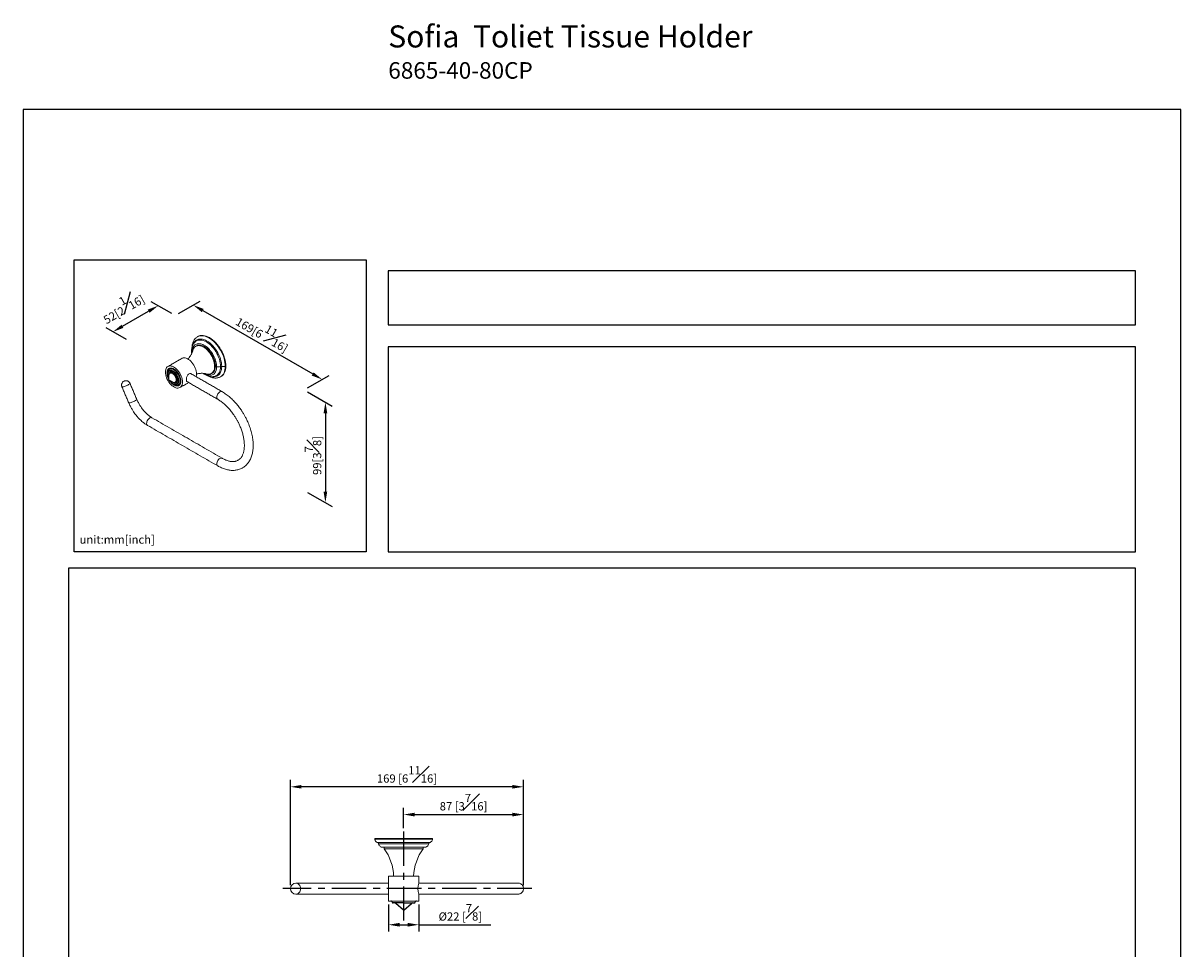
# Model space of a CAD drawing. Units: millimetres. Extents: x -455 to 210, y 0 to 380.
# Drawn here: x 0 to 210, y 145 to 313 of the extents above; entities that cross this region are included whole.
import ezdxf

# ---------------------------------------------------------------- set-up
doc = ezdxf.new("R2010")
doc.units = ezdxf.units.MM
doc.linetypes.add('CENTER', pattern=[2, 1.25, -0.25, 0.25, -0.25])
for name, color, linetype in [('A1', 7, 'Continuous'), ('A2', 1, 'CENTER'), ('DIM', 6, 'Continuous')]:
    doc.layers.add(name, color=color, linetype=linetype)
doc.layers.add('圖紙邊界', color=255, linetype='Continuous', plot=False)
doc.styles.add('勝泰-1.5', font='simplex.shx', dxfattribs={"height": 1.5, "bigfont": 'chineset.shx'})
doc.dimstyles.new('比例1／4', dxfattribs={"dimtxt": 1.5, "dimasz": 2, "dimexe": 1.25, "dimexo": 0.625, "dimgap": 0.5, "dimtad": 1, "dimdec": 0, "dimlfac": 4, "dimdsep": 46, "dimtxsty": '勝泰-1.5', "dimcen": 2.5, "dimadec": 0, "dimazin": 0, "dimtfac": 1, "dimtdec": 0, "dimtmove": 0, "dimatfit": 3, "dimfxl": 0, "dimfrac": 1, "dimarcsym": 0})

# ---------------------------------------------------------------- blocks, each defined once
blk = doc.blocks.new('*D233')
at = {"layer": 'Defpoints', "color": 0}
for p in [(24.49, 261.41), (27.56, 259.64), (19.35, 254.9)]:
    blk.add_point(p, dxfattribs=at)
at = {"layer": 'DIM', "color": 0, "lineweight": -2}
for p, q in [((18.02, 257.67), (22.76, 260.41)), ((26.94, 260), (23.24, 262.13)), ((18.73, 255.26), (15.04, 257.4))]:
    blk.add_line(p, q, dxfattribs=at)
at = {"layer": 'DIM', "color": 0}
for points in [[(22.93, 260.12), (22.59, 260.7), (24.49, 261.41)], [(17.85, 257.96), (18.18, 257.38), (16.29, 256.67)]]:
    blk.add_solid(points, dxfattribs=at)
at = {"layer": 'DIM', "color": 0, "ltscale": 5, "insert": (17.92, 261.37), "char_height": 1.5, "attachment_point": 5, "rotation": 30, "style": '勝泰-1.5'}
blk.add_mtext('52[2{\\H1.000000x;\\S1#16;}]', dxfattribs=at)
blk = doc.blocks.new('*D234')
at = {"layer": 'Defpoints', "color": 0}
for p in [(27.56, 259.64), (54.25, 248.02), (50.97, 246.12)]:
    blk.add_point(p, dxfattribs=at)
at = {"layer": 'DIM', "color": 0, "lineweight": -2}
for p, q in [((28.19, 260), (32.09, 262.26)), ((32.57, 260.53), (52.52, 249.02)), ((51.59, 246.49), (55.5, 248.74))]:
    blk.add_line(p, q, dxfattribs=at)
at = {"layer": 'DIM', "color": 0}
for points in [[(32.74, 260.82), (32.41, 260.24), (30.84, 261.53)], [(52.35, 248.73), (52.68, 249.31), (54.25, 248.02)]]:
    blk.add_solid(points, dxfattribs=at)
at = {"layer": 'DIM', "color": 0, "ltscale": 5, "insert": (43.67, 256.73), "char_height": 1.5, "attachment_point": 5, "rotation": 330, "style": '勝泰-1.5'}
blk.add_mtext('169[6{\\H1.000000x;\\S11#16;}]', dxfattribs=at)
blk = doc.blocks.new('*D235')
at = {"layer": 'Defpoints', "color": 0}
for p in [(50.97, 246.12), (50.97, 227.9), (54.83, 225.67)]:
    blk.add_point(p, dxfattribs=at)
at = {"layer": 'DIM', "color": 0, "lineweight": -2}
for p, q in [((51.59, 245.76), (56.08, 243.17)), ((54.83, 241.9), (54.83, 227.67)), ((51.59, 227.54), (56.08, 224.95))]:
    blk.add_line(p, q, dxfattribs=at)
at = {"layer": 'DIM', "color": 0}
for points in [[(55.16, 241.9), (54.49, 241.9), (54.83, 243.9)], [(54.49, 227.67), (55.16, 227.67), (54.83, 225.67)]]:
    blk.add_solid(points, dxfattribs=at)
at = {"layer": 'DIM', "color": 0, "ltscale": 5, "insert": (52.58, 234.22), "char_height": 1.5, "attachment_point": 5, "rotation": 90, "style": '勝泰-1.5'}
blk.add_mtext('99[3{\\H1.000000x;\\S7#8;}]', dxfattribs=at)
blk = doc.blocks.new('*D445')
at = {"layer": 'Defpoints', "color": 0}
for p in [(48.49, 174.1), (48.49, 155.62), (90.76, 155.62)]:
    blk.add_point(p, dxfattribs=at)
at = {"layer": 'DIM', "color": 0, "lineweight": -2, "ltscale": 5}
for p, q in [((48.49, 156.24), (48.49, 175.35)), ((90.76, 156.24), (90.76, 175.35)), ((88.76, 174.1), (50.49, 174.1))]:
    blk.add_line(p, q, dxfattribs=at)
at = {"layer": 'DIM', "color": 0}
for points in [[(50.49, 174.43), (50.49, 173.77), (48.49, 174.1)], [(88.76, 173.77), (88.76, 174.43), (90.76, 174.1)]]:
    blk.add_solid(points, dxfattribs=at)
at = {"layer": 'DIM', "color": 0, "ltscale": 5, "insert": (69.63, 176.35), "char_height": 1.5, "attachment_point": 5, "style": '勝泰-1.5'}
blk.add_mtext('169 [6{\\H1.000000x;\\S11#16;}]', dxfattribs=at)
blk = doc.blocks.new('*D446')
at = {"layer": 'Defpoints', "color": 0}
for p in [(90.76, 169.06), (69.02, 165.98), (90.76, 155.62)]:
    blk.add_point(p, dxfattribs=at)
at = {"layer": 'DIM', "color": 0, "lineweight": -2, "ltscale": 5}
for p, q in [((69.02, 166.61), (69.02, 170.31)), ((90.76, 156.24), (90.76, 170.31)), ((71.02, 169.06), (88.76, 169.06))]:
    blk.add_line(p, q, dxfattribs=at)
at = {"layer": 'DIM', "color": 0}
for points in [[(71.02, 169.39), (71.02, 168.72), (69.02, 169.06)], [(88.76, 168.72), (88.76, 169.39), (90.76, 169.06)]]:
    blk.add_solid(points, dxfattribs=at)
at = {"layer": 'DIM', "color": 0, "ltscale": 5, "insert": (79.89, 171.31), "char_height": 1.5, "attachment_point": 5, "style": '勝泰-1.5'}
blk.add_mtext('87 [3{\\H1.000000x;\\S7#16;}]', dxfattribs=at)
blk = doc.blocks.new('*D447')
at = {"layer": 'Defpoints', "color": 0}
for p in [(66.27, 153.37), (71.77, 153.37), (71.77, 149.06)]:
    blk.add_point(p, dxfattribs=at)
at = {"layer": 'DIM', "color": 0, "lineweight": -2, "ltscale": 5}
for p, q in [((66.27, 152.74), (66.27, 147.81)), ((71.77, 152.74), (71.77, 147.81)), ((68.27, 149.06), (69.77, 149.06)), ((71.77, 149.06), (84.84, 149.06))]:
    blk.add_line(p, q, dxfattribs=at)
at = {"layer": 'DIM', "color": 0}
for points in [[(68.27, 149.4), (68.27, 148.73), (66.27, 149.06)], [(69.77, 148.73), (69.77, 149.4), (71.77, 149.06)]]:
    blk.add_solid(points, dxfattribs=at)
at = {"layer": 'DIM', "color": 0, "ltscale": 5, "insert": (79.31, 151.31), "char_height": 1.5, "attachment_point": 5, "style": '勝泰-1.5'}
blk.add_mtext('{Ø22 [{\\H1.000000x;\\S7#8;}]}', dxfattribs=at)

msp = doc.modelspace()

# ---------------------------------------------------------------- linework, layer by layer
at = {"color": 7, "linetype": 'Continuous', "lineweight": 15}
for p, q in [((26.15, 249.115), (26.151, 249.059)), ((26.155, 248.975), (26.167, 248.787)), ((63.772, 164.741), (74.272, 164.741)), ((74.272, 164.591), (63.772, 164.591)), ((64.31, 163.962), (73.733, 163.962)), ((73.57, 163.771), (64.474, 163.771)), ((65.459, 162.866), (69.022, 162.866)), ((69.022, 162.866), (72.584, 162.866)), ((66.272, 157.866), (71.772, 157.866)), ((89.772, 156.616), (80.522, 156.616)), ((71.772, 153.366), (66.272, 153.366)), ((80.522, 154.616), (89.772, 154.616))]:
    msp.add_line(p, q, dxfattribs=at)
at = {"color": 7, "linetype": 'Continuous', "lineweight": 15, "flags": 128}
for points in [[(30.76, 253.223), (30.781, 253.305), (30.857, 253.522), (30.96, 253.712), (31.087, 253.872), (31.238, 253.999), (31.409, 254.092), (31.599, 254.15), (31.805, 254.171), (32.023, 254.156), (32.251, 254.105), (32.486, 254.018), (32.725, 253.897)], [(30.815, 254.356), (30.91, 254.585), (31.037, 254.799), (31.189, 254.982), (31.364, 255.131), (31.562, 255.244), (31.778, 255.322), (32.012, 255.362), (32.261, 255.365), (32.521, 255.33), (32.791, 255.258), (33.066, 255.149), (33.345, 255.005), (33.624, 254.828), (33.899, 254.618), (34.169, 254.379), (34.429, 254.114), (34.678, 253.824), (34.912, 253.513), (35.128, 253.185), (35.326, 252.844), (35.501, 252.492), (35.653, 252.134), (35.78, 251.774), (35.88, 251.416), (35.952, 251.063), (35.996, 250.719), (36.01, 250.389)], [(35.809, 250.38), (35.795, 250.699), (35.753, 251.03), (35.683, 251.371), (35.587, 251.717), (35.465, 252.064), (35.318, 252.41), (35.148, 252.749), (34.958, 253.079), (34.749, 253.396), (34.523, 253.695), (34.283, 253.975), (34.031, 254.232), (33.771, 254.462), (33.505, 254.665), (33.236, 254.836), (32.968, 254.975), (32.702, 255.08), (32.441, 255.15), (32.19, 255.183), (31.95, 255.181), (31.724, 255.142), (31.515, 255.067), (31.325, 254.957), (31.155, 254.813), (31.077, 254.726)], [(36.67, 250.419), (36.656, 250.763), (36.613, 251.121), (36.543, 251.488), (36.444, 251.862), (36.32, 252.238), (36.17, 252.613), (35.996, 252.983), (35.801, 253.346), (35.585, 253.696), (35.351, 254.032), (35.101, 254.349), (34.837, 254.645), (34.563, 254.917), (34.28, 255.162), (33.992, 255.378), (33.701, 255.563), (33.409, 255.714), (33.121, 255.831), (32.838, 255.913), (32.564, 255.958), (32.301, 255.966), (32.051, 255.937), (31.817, 255.872), (31.601, 255.77), (31.405, 255.634), (31.301, 255.539)], [(31.441, 254.12), (31.506, 254.154), (31.691, 254.22), (31.893, 254.251), (32.109, 254.245), (32.335, 254.203), (32.569, 254.125), (32.806, 254.012), (33.045, 253.866), (33.281, 253.689), (33.512, 253.483), (33.733, 253.252), (33.942, 252.998), (34.136, 252.725), (34.312, 252.438), (34.468, 252.139), (34.601, 251.833), (34.71, 251.525), (34.794, 251.218), (34.85, 250.918), (34.878, 250.628), (34.878, 250.352), (34.85, 250.095), (34.794, 249.859), (34.71, 249.649), (34.601, 249.466), (34.468, 249.315), (34.312, 249.196), (34.291, 249.183)], [(31.686, 255.819), (31.901, 255.921), (32.135, 255.986), (32.385, 256.015), (32.649, 256.007), (32.923, 255.962), (33.206, 255.88), (33.494, 255.763), (33.785, 255.612), (34.077, 255.427), (34.365, 255.211), (34.648, 254.966), (34.922, 254.694), (35.185, 254.398), (35.435, 254.081), (35.669, 253.745), (35.885, 253.395), (36.081, 253.032), (36.255, 252.662), (36.405, 252.287), (36.529, 251.911), (36.627, 251.537), (36.698, 251.17), (36.741, 250.812), (36.755, 250.468)], [(32.725, 253.897), (32.963, 253.743), (33.198, 253.559), (33.426, 253.346), (33.645, 253.109), (33.851, 252.85), (34.04, 252.573), (34.212, 252.282), (34.362, 251.981), (34.49, 251.674), (34.592, 251.366), (34.669, 251.061), (34.718, 250.763), (34.739, 250.476), (34.732, 250.204), (34.697, 249.952), (34.634, 249.722), (34.544, 249.519), (34.429, 249.344), (34.29, 249.2), (34.128, 249.09), (33.948, 249.014), (33.75, 248.974), (33.537, 248.971), (33.313, 249.004), (33.176, 249.041)], [(25.795, 249.365), (25.81, 249.113), (25.853, 248.848), (25.924, 248.575), (26.022, 248.301), (26.144, 248.03), (26.289, 247.768), (26.454, 247.518), (26.635, 247.286), (26.83, 247.076), (27.034, 246.891), (27.245, 246.737), (27.457, 246.614), (27.667, 246.526), (27.872, 246.474), (28.066, 246.459), (28.248, 246.482), (28.413, 246.542), (28.557, 246.637), (28.68, 246.767), (28.778, 246.928), (28.849, 247.118), (28.892, 247.333), (28.906, 247.569), (28.892, 247.822), (28.849, 248.087), (28.778, 248.359), (28.68, 248.633), (28.557, 248.904), (28.413, 249.167), (28.248, 249.417), (28.066, 249.649), (27.872, 249.859), (27.667, 250.044), (27.457, 250.198), (27.245, 250.321), (27.034, 250.409), (26.83, 250.461), (26.635, 250.476), (26.454, 250.453), (26.289, 250.393), (26.144, 250.298), (26.022, 250.168), (25.924, 250.007), (25.853, 249.817), (25.81, 249.602), (25.795, 249.365)], [(28.472, 247.774), (28.458, 247.992), (28.415, 248.222), (28.346, 248.456), (28.251, 248.69), (28.132, 248.919), (27.994, 249.135), (27.838, 249.335), (27.67, 249.513), (27.493, 249.664), (27.311, 249.785), (27.13, 249.874), (26.953, 249.927), (26.784, 249.944), (26.629, 249.923), (26.49, 249.867), (26.372, 249.775), (26.277, 249.651), (26.207, 249.496), (26.165, 249.316), (26.15, 249.115)], [(28.796, 251.842), (28.835, 251.863), (28.999, 251.922), (29.181, 251.945), (29.375, 251.93), (29.58, 251.878), (29.79, 251.79), (30.002, 251.668), (30.213, 251.513), (30.417, 251.329), (30.612, 251.119), (30.793, 250.887), (30.958, 250.637), (31.103, 250.374), (31.226, 250.103), (31.323, 249.829), (31.394, 249.557), (31.437, 249.292), (31.452, 249.039), (31.437, 248.803), (31.394, 248.588), (31.378, 248.536)], [(36.01, 250.389), (35.996, 250.076), (35.952, 249.783), (35.88, 249.513), (35.78, 249.27), (35.653, 249.057), (35.501, 248.874), (35.326, 248.725), (35.128, 248.611), (34.912, 248.534), (34.678, 248.493), (34.429, 248.49), (34.186, 248.522)], [(34.59, 248.557), (34.749, 248.589), (34.958, 248.664), (35.148, 248.774), (35.318, 248.917), (35.465, 249.093), (35.587, 249.3), (35.683, 249.535), (35.753, 249.795), (35.795, 250.078), (35.809, 250.38)], [(35.481, 248.36), (35.585, 248.394), (35.801, 248.496), (35.996, 248.632), (36.17, 248.802), (36.32, 249.004), (36.444, 249.237), (36.543, 249.497), (36.613, 249.783), (36.656, 250.091), (36.67, 250.419)], [(36.755, 250.468), (36.741, 250.14), (36.698, 249.832), (36.627, 249.546), (36.529, 249.286), (36.405, 249.053), (36.255, 248.851), (36.081, 248.681), (35.885, 248.545), (35.885, 248.545)], [(28.229, 247.777), (28.215, 247.982), (28.173, 248.199), (28.104, 248.419), (28.011, 248.639), (27.895, 248.852), (27.759, 249.051), (27.609, 249.232), (27.447, 249.39), (27.278, 249.52), (27.107, 249.619), (26.938, 249.684), (26.776, 249.713), (26.625, 249.706), (26.49, 249.663), (26.374, 249.584), (26.28, 249.473), (26.211, 249.331), (26.169, 249.164), (26.155, 248.975)], [(27.775, 247.944), (27.76, 248.112), (27.717, 248.29), (27.648, 248.469), (27.555, 248.642), (27.442, 248.801), (27.315, 248.94), (27.179, 249.052), (27.04, 249.132), (26.904, 249.178), (26.777, 249.186), (26.664, 249.156), (26.571, 249.09), (26.502, 248.992), (26.459, 248.864), (26.444, 248.741)], [(18.085, 246.673), (18.205, 246.699), (18.347, 246.741), (18.504, 246.795), (18.669, 246.86), (18.833, 246.932), (18.987, 247.007), (19.125, 247.081), (19.239, 247.152), (19.323, 247.215), (19.374, 247.267), (19.389, 247.306), (19.387, 247.312)], [(27.149, 247.204), (27.278, 247.133), (27.447, 247.068), (27.609, 247.039), (27.759, 247.046), (27.895, 247.089), (28.011, 247.168), (28.104, 247.279), (28.173, 247.421), (28.215, 247.588), (28.229, 247.777)], [(27.263, 247.133), (27.311, 247.104), (27.493, 247.016), (27.67, 246.962), (27.838, 246.946), (27.994, 246.966), (28.132, 247.023), (28.251, 247.114), (28.346, 247.239), (28.415, 247.393), (28.458, 247.573), (28.472, 247.774)], [(35.695, 245.773), (35.569, 245.684), (35.449, 245.567), (35.342, 245.427), (35.252, 245.272), (35.185, 245.109), (35.143, 244.947), (35.129, 244.794), (35.143, 244.656), (35.185, 244.543), (35.252, 244.458), (35.296, 244.427)], [(20.357, 244.179), (20.22, 244.104), (20.065, 244.029), (19.901, 243.957), (19.736, 243.892), (19.579, 243.838), (19.437, 243.797), (19.317, 243.77), (19.226, 243.76), (19.167, 243.767), (19.147, 243.784)], [(20.619, 244.41), (20.621, 244.403), (20.607, 244.364), (20.556, 244.312), (20.471, 244.249), (20.357, 244.179)], [(22.567, 239.69), (22.524, 239.72), (22.457, 239.805), (22.415, 239.919), (22.401, 240.056), (22.415, 240.21), (22.457, 240.372), (22.524, 240.535), (22.614, 240.69), (22.721, 240.83), (22.841, 240.947), (22.967, 241.036)], [(35.695, 233.689), (35.569, 233.6), (35.449, 233.482), (35.342, 233.342), (35.252, 233.187), (35.185, 233.025), (35.143, 232.862), (35.129, 232.709), (35.143, 232.572), (35.185, 232.458), (35.252, 232.373), (35.294, 232.343)], [(49.49, 154.616), (49.654, 154.635), (49.811, 154.692), (49.956, 154.785), (50.083, 154.909), (50.187, 155.061), (50.265, 155.233), (50.313, 155.421), (50.329, 155.616), (50.313, 155.811), (50.265, 155.999), (50.187, 156.172), (50.083, 156.323), (49.956, 156.448), (49.811, 156.54), (49.654, 156.597), (49.49, 156.616)]]:
    msp.add_lwpolyline(points, dxfattribs=at)
at = {"color": 7, "linetype": 'Continuous', "lineweight": 15}
for centre, radius, start, end in [((28.36, 249.088), 2.213, 187.82975, 208.8181), ((28.279, 248.933), 2.066, 210.50396, 236.8448), ((27.372, 247.878), 0.408, 234.41517, 9.326), ((18.012, 246.83), 0.173, 235.68256, 294.98352), ((35.928, 245.457), 0.393, 64.81056, 126.4028), ((23.2, 240.72), 0.393, 64.91783, 126.39263), ((35.928, 233.372), 0.394, 65.16243, 126.36938), ((58.463, 157.611), 8.75, 1.66967, 36.91042), ((79.58, 157.611), 8.75, 143.08958, 178.33033), ((49.49, 155.616), 1, 90, 270), ((74.422, 155.616), 2.837, 159.09078, 200.90922)]:
    msp.add_arc(centre, radius, start, end, dxfattribs=at)
for points, knots in [([(31.201, 254.858), (31.102, 254.752), (30.9, 254.538), (30.697, 254.117), (30.568, 253.647), (30.553, 253.301), (30.545, 253.133)], [0, 0, 0, 0, 0.25221161, 0.50922739, 0.76117188, 1, 1, 1, 1]), ([(31.305, 255.534), (31.209, 255.43), (31, 255.205), (30.786, 254.748), (30.65, 254.268), (30.634, 253.93), (30.627, 253.793)], [0, 0, 0, 0, 0.2428799, 0.5277864, 0.8086156, 1, 1, 1, 1]), ([(35.094, 250.366), (35.088, 250.512), (35.076, 250.808), (34.978, 251.284), (34.825, 251.772), (34.616, 252.253), (34.356, 252.72), (34.056, 253.154), (33.719, 253.549), (33.361, 253.886), (32.986, 254.163), (32.611, 254.366), (32.239, 254.494), (31.889, 254.541), (31.564, 254.505), (31.278, 254.389), (31.035, 254.194), (30.845, 253.929), (30.713, 253.596), (30.648, 253.259), (30.641, 253.026), (30.639, 252.937)], [0, 0, 0, 0, 0.0529252, 0.1073853, 0.1603105, 0.2147706, 0.2676958, 0.3221559, 0.3750811, 0.4295412, 0.4824664, 0.5369265, 0.5898517, 0.6443117, 0.697237, 0.751697, 0.8046223, 0.8590823, 0.9120076, 0.9664676, 1, 1, 1, 1]), ([(30.759, 253.22), (30.754, 253.198), (30.742, 253.144), (30.703, 253.017), (30.638, 252.846), (30.542, 252.643), (30.411, 252.413), (30.239, 252.165), (30.055, 251.936), (29.916, 251.798), (29.859, 251.742)], [0, 0, 0, 0, 0.0754201, 0.1910148, 0.3143687, 0.4462525, 0.586988, 0.7362489, 0.8929499, 1, 1, 1, 1]), ([(30.639, 252.937), (30.607, 252.973), (30.552, 253.035), (30.553, 253.104), (30.553, 253.133)], [0, 0, 0, 0, 0.5856848, 1, 1, 1, 1]), ([(26.092, 249.194), (26.093, 249.237), (26.095, 249.324), (26.111, 249.451), (26.141, 249.579), (26.188, 249.705), (26.255, 249.823), (26.336, 249.919), (26.426, 249.992), (26.524, 250.045), (26.634, 250.08), (26.803, 250.102), (27.041, 250.071), (27.351, 249.936), (27.611, 249.749), (27.807, 249.563), (27.943, 249.413), (28.067, 249.253), (28.177, 249.091), (28.275, 248.925), (28.366, 248.747), (28.447, 248.558), (28.513, 248.363), (28.567, 248.156), (28.603, 247.947), (28.608, 247.806), (28.61, 247.741)], [0, 0, 0, 0, 0.0282714, 0.0584019, 0.0903933, 0.1264267, 0.1646325, 0.2049404, 0.2383336, 0.2717455, 0.3079753, 0.3442237, 0.4209076, 0.4999516, 0.5789956, 0.6178406, 0.6558191, 0.6920488, 0.7282973, 0.7616905, 0.7951024, 0.835394, 0.8735999, 0.9096496, 0.9576092, 1, 1, 1, 1]), ([(32.811, 249.117), (32.916, 249.057), (33.144, 248.924), (33.493, 248.81), (33.843, 248.762), (34.169, 248.798), (34.455, 248.914), (34.698, 249.109), (34.887, 249.374), (35.02, 249.707), (35.085, 250.044), (35.091, 250.277), (35.094, 250.366)], [0, 0, 0, 0, 0.0881215, 0.1923412, 0.2995832, 0.4038029, 0.511045, 0.6152647, 0.7225067, 0.8267264, 0.9339685, 1, 1, 1, 1]), ([(35.809, 250.38), (35.749, 250.36), (35.625, 250.319), (35.424, 250.307), (35.241, 250.323), (35.142, 250.351), (35.094, 250.366)], [0, 0, 0, 0, 0.2748703, 0.5612567, 0.7851295, 1, 1, 1, 1]), ([(35.809, 250.38), (35.826, 250.386), (35.86, 250.397), (35.932, 250.404), (35.981, 250.395), (36.01, 250.389)], [0, 0, 0, 0, 0.2764666, 0.5627169, 1, 1, 1, 1]), ([(36.67, 250.419), (36.615, 250.4), (36.502, 250.364), (36.268, 250.341), (36.107, 250.371), (36.01, 250.389)], [0, 0, 0, 0, 0.2765044, 0.5626882, 1, 1, 1, 1]), ([(19.343, 247.4), (19.342, 247.402), (19.336, 247.413), (19.319, 247.44), (19.286, 247.487), (19.233, 247.551), (19.156, 247.623), (19.055, 247.694), (18.93, 247.754), (18.786, 247.793), (18.629, 247.805), (18.467, 247.784), (18.31, 247.73), (18.164, 247.643), (18.039, 247.525), (17.943, 247.385), (17.88, 247.232), (17.849, 247.077), (17.849, 246.937), (17.867, 246.829), (17.888, 246.756), (17.903, 246.713), (17.912, 246.693), (17.914, 246.687)], [0, 0, 0, 0, 0.0033449, 0.0156937, 0.03992, 0.0748539, 0.1189034, 0.1704926, 0.2281002, 0.2901651, 0.3553082, 0.4225157, 0.4911568, 0.5609181, 0.6317567, 0.7039454, 0.7701667, 0.8358524, 0.8992628, 0.9428702, 0.9722836, 0.9925691, 1, 1, 1, 1]), ([(26.092, 249.194), (26.11, 249.181), (26.142, 249.158), (26.148, 249.128), (26.15, 249.115)], [0, 0, 0, 0, 0.56, 1, 1, 1, 1]), ([(26.366, 248.132), (26.359, 248.147), (26.317, 248.228), (26.255, 248.377), (26.188, 248.572), (26.135, 248.779), (26.098, 248.988), (26.094, 249.128), (26.092, 249.194)], [0, 0, 0, 0, 0.0423707, 0.2306815, 0.4092442, 0.5777295, 0.8018784, 1, 1, 1, 1]), ([(26.214, 248.895), (26.195, 248.908), (26.163, 248.932), (26.158, 248.962), (26.155, 248.975)], [0, 0, 0, 0, 0.56, 1, 1, 1, 1]), ([(26.214, 248.895), (26.215, 248.942), (26.219, 249.043), (26.249, 249.186), (26.307, 249.326), (26.383, 249.426), (26.463, 249.49), (26.536, 249.53), (26.618, 249.556), (26.744, 249.572), (26.922, 249.549), (27.153, 249.449), (27.384, 249.282), (27.595, 249.066), (27.744, 248.861), (27.842, 248.694), (27.922, 248.537), (27.999, 248.349), (28.056, 248.143), (28.087, 247.965), (28.09, 247.86), (28.092, 247.811)], [0, 0, 0, 0, 0.0424109, 0.0903934, 0.1444597, 0.2049077, 0.2383387, 0.2717445, 0.3080134, 0.3442572, 0.4209775, 0.500059, 0.5791406, 0.6558609, 0.7282555, 0.7616865, 0.7950923, 0.8555403, 0.9096066, 0.9575891, 1, 1, 1, 1]), ([(26.423, 248.094), (26.416, 248.108), (26.37, 248.197), (26.307, 248.358), (26.249, 248.563), (26.219, 248.742), (26.215, 248.846), (26.214, 248.895)], [0, 0, 0, 0, 0.0525104, 0.3320209, 0.5820226, 0.8038927, 1, 1, 1, 1]), ([(26.385, 248.796), (26.391, 248.876), (26.405, 249.058), (26.509, 249.228), (26.647, 249.321), (26.791, 249.353), (26.964, 249.33), (27.153, 249.248), (27.342, 249.112), (27.514, 248.935), (27.658, 248.738), (27.797, 248.485), (27.9, 248.195), (27.914, 247.997), (27.92, 247.91)], [0, 0, 0, 0, 0.0903184, 0.2045632, 0.2714199, 0.3439362, 0.4207855, 0.5, 0.5792145, 0.6560638, 0.7285801, 0.7954368, 0.9096816, 1, 1, 1, 1]), ([(26.385, 248.796), (26.404, 248.782), (26.438, 248.757), (26.442, 248.726), (26.444, 248.712)], [0, 0, 0, 0, 0.56, 1, 1, 1, 1]), ([(26.436, 248.474), (26.429, 248.493), (26.388, 248.606), (26.386, 248.709), (26.385, 248.796)], [0, 0, 0, 0, 0.166776, 1, 1, 1, 1]), ([(28.61, 247.741), (28.609, 247.698), (28.607, 247.61), (28.59, 247.484), (28.56, 247.355), (28.513, 247.23), (28.447, 247.112), (28.366, 247.016), (28.275, 246.943), (28.177, 246.89), (28.067, 246.854), (27.899, 246.833), (27.661, 246.864), (27.351, 246.998), (27.091, 247.186), (26.895, 247.372), (26.759, 247.522), (26.635, 247.682), (26.55, 247.802), (26.51, 247.872), (26.504, 247.883)], [0, 0, 0, 0, 0.0384613, 0.0794518, 0.1229739, 0.171995, 0.2239713, 0.2788076, 0.3242367, 0.3696914, 0.4189794, 0.468293, 0.5726163, 0.6801502, 0.7876842, 0.8405302, 0.8921974, 0.9414855, 0.9907991, 1, 1, 1, 1]), ([(28.092, 247.811), (28.09, 247.764), (28.087, 247.663), (28.056, 247.52), (27.999, 247.38), (27.922, 247.28), (27.842, 247.216), (27.769, 247.176), (27.687, 247.15), (27.562, 247.134), (27.384, 247.157), (27.153, 247.257), (26.922, 247.425), (26.721, 247.626), (26.614, 247.781), (26.567, 247.849)], [0, 0, 0, 0, 0.05931049, 0.12641265, 0.20202291, 0.28655775, 0.33331013, 0.38002726, 0.43074834, 0.48143421, 0.58872553, 0.69931889, 0.80991225, 0.91720357, 1, 1, 1, 1]), ([(27.92, 247.91), (27.914, 247.83), (27.9, 247.648), (27.797, 247.478), (27.658, 247.385), (27.514, 247.354), (27.342, 247.376), (27.153, 247.459), (26.999, 247.563), (26.918, 247.649), (26.896, 247.673)], [0, 0, 0, 0, 0.148141, 0.3355262, 0.4451851, 0.5641269, 0.6901759, 0.8201041, 0.9500324, 1, 1, 1, 1]), ([(27.775, 247.944), (27.805, 247.942), (27.86, 247.939), (27.902, 247.919), (27.92, 247.91)], [0, 0, 0, 0, 0.56, 1, 1, 1, 1]), ([(28.229, 247.777), (28.2, 247.779), (28.149, 247.783), (28.109, 247.803), (28.092, 247.811)], [0, 0, 0, 0, 0.56, 1, 1, 1, 1]), ([(30.546, 249.016), (30.507, 249.041), (30.411, 249.102), (30.219, 249.101), (30.02, 249.014), (29.856, 248.845), (29.732, 248.62), (29.648, 248.357), (29.611, 248.131), (29.607, 248.013), (29.606, 247.974)], [0, 0, 0, 0, 0.09688794, 0.24122916, 0.37974886, 0.51038567, 0.64350831, 0.78521677, 0.92887498, 1, 1, 1, 1]), ([(29.606, 247.974), (29.611, 247.907), (29.619, 247.775), (29.662, 247.668), (29.711, 247.649), (29.726, 247.643)], [0, 0, 0, 0, 0.4104787, 0.8203751, 1, 1, 1, 1]), ([(31.442, 249.002), (31.517, 249.023), (31.704, 249.074), (31.99, 249.119), (32.288, 249.144), (32.552, 249.143), (32.777, 249.125), (32.958, 249.097), (33.091, 249.067), (33.146, 249.05), (33.169, 249.043)], [0, 0, 0, 0, 0.10603, 0.2604922, 0.4084805, 0.5489058, 0.6810515, 0.8047482, 0.9203836, 1, 1, 1, 1]), ([(32.639, 249.133), (32.66, 249.117), (32.763, 249.036), (32.954, 248.918), (33.207, 248.78), (33.457, 248.674), (33.703, 248.596), (33.937, 248.546), (34.189, 248.521), (34.484, 248.524), (34.694, 248.577), (34.811, 248.607)], [0, 0, 0, 0, 0.0303431, 0.1513389, 0.269146, 0.3837429, 0.4949498, 0.6033908, 0.6989737, 0.8321835, 1, 1, 1, 1]), ([(33.616, 248.628), (33.688, 248.59), (33.844, 248.51), (34.082, 248.421), (34.314, 248.353), (34.504, 248.314), (34.68, 248.29), (34.888, 248.276), (35.153, 248.284), (35.339, 248.33), (35.434, 248.353)], [0, 0, 0, 0, 0.1191567, 0.2567121, 0.389041, 0.4974572, 0.5666863, 0.6743568, 0.8343848, 1, 1, 1, 1]), ([(19.387, 247.312), (19.385, 247.317), (19.38, 247.329), (19.371, 247.346), (19.364, 247.362), (19.358, 247.373), (19.354, 247.381), (19.351, 247.386), (19.347, 247.392), (19.345, 247.397), (19.343, 247.4)], [0, 0, 0, 0, 0.1658729, 0.4110639, 0.5838712, 0.705863, 0.7920529, 0.8529732, 0.8960414, 1, 1, 1, 1]), ([(28.472, 247.774), (28.501, 247.772), (28.553, 247.768), (28.592, 247.749), (28.61, 247.741)], [0, 0, 0, 0, 0.56, 1, 1, 1, 1]), ([(40.088, 241.614), (39.994, 241.773), (39.861, 241.996), (39.654, 242.317), (39.471, 242.588), (39.245, 242.903), (38.999, 243.224), (38.733, 243.55), (38.449, 243.873), (38.152, 244.19), (37.841, 244.496), (37.519, 244.789), (37.187, 245.066), (36.847, 245.326), (36.5, 245.565), (36.249, 245.727), (36.112, 245.802), (36.094, 245.812)], [0, 0, 0, 0, 0.0892462, 0.1254562, 0.1855089, 0.2477795, 0.3144917, 0.3840091, 0.4556769, 0.5289763, 0.6035442, 0.6791161, 0.7554964, 0.8325371, 0.9101228, 0.9881599, 1, 1, 1, 1]), ([(19.147, 243.784), (19.242, 243.572), (19.421, 243.173), (19.725, 242.63), (20.011, 242.179), (20.266, 241.817), (20.495, 241.521), (20.711, 241.261), (20.931, 241.016), (21.16, 240.78), (21.419, 240.533), (21.733, 240.262), (22.122, 239.963), (22.411, 239.786), (22.567, 239.69)], [0, 0, 0, 0, 0.1239986, 0.2340747, 0.3287494, 0.4070957, 0.4701185, 0.5303185, 0.5904697, 0.6504803, 0.7130558, 0.7917164, 0.8877181, 1, 1, 1, 1]), ([(23.367, 241.076), (23.261, 241.141), (23.073, 241.255), (22.825, 241.44), (22.518, 241.693), (22.232, 241.965), (21.936, 242.291), (21.71, 242.561), (21.45, 242.908), (21.167, 243.336), (20.875, 243.843), (20.707, 244.215), (20.619, 244.41)], [0, 0, 0, 0, 0.101444, 0.1800964, 0.2360452, 0.3943745, 0.4551108, 0.5325711, 0.6266909, 0.7368571, 0.8619067, 1, 1, 1, 1]), ([(35.295, 244.426), (35.378, 244.377), (35.562, 244.268), (35.851, 244.071), (36.156, 243.842), (36.46, 243.589), (36.76, 243.315), (37.054, 243.023), (37.34, 242.714), (37.614, 242.394), (37.869, 242.071), (38.093, 241.766), (38.281, 241.493), (38.483, 241.184), (38.616, 240.959), (38.702, 240.814)], [0, 0, 0, 0, 0.0679645, 0.1504924, 0.2330905, 0.3157118, 0.3982691, 0.4806157, 0.5624953, 0.643411, 0.7222256, 0.7955231, 0.8551847, 0.9070083, 1, 1, 1, 1]), ([(39.79, 231.978), (39.87, 232.024), (40.052, 232.132), (40.304, 232.332), (40.551, 232.568), (40.769, 232.822), (40.968, 233.101), (41.146, 233.405), (41.301, 233.731), (41.433, 234.079), (41.542, 234.447), (41.626, 234.833), (41.685, 235.234), (41.72, 235.65), (41.731, 236.078), (41.718, 236.515), (41.681, 236.961), (41.621, 237.414), (41.539, 237.87), (41.435, 238.329), (41.311, 238.788), (41.167, 239.243), (41.007, 239.69), (40.835, 240.118), (40.665, 240.503), (40.505, 240.836), (40.321, 241.2), (40.179, 241.452), (40.088, 241.614)], [0, 0, 0, 0, 0.032112, 0.0736765, 0.1115903, 0.1498494, 0.1885277, 0.2276578, 0.2672273, 0.3071839, 0.3474488, 0.3879321, 0.4285467, 0.4692169, 0.5098824, 0.5504828, 0.5909884, 0.6313731, 0.6716097, 0.7116614, 0.7514697, 0.7909269, 0.8298118, 0.8675938, 0.9026321, 0.9310584, 0.9558644, 1, 1, 1, 1]), ([(38.702, 240.814), (38.784, 240.669), (38.898, 240.465), (39.055, 240.159), (39.183, 239.895), (39.325, 239.578), (39.463, 239.243), (39.594, 238.893), (39.715, 238.532), (39.823, 238.166), (39.917, 237.798), (39.994, 237.431), (40.054, 237.068), (40.097, 236.712), (40.123, 236.365), (40.13, 236.029), (40.12, 235.706), (40.092, 235.398), (40.048, 235.106), (39.987, 234.832), (39.911, 234.576), (39.82, 234.34), (39.714, 234.124), (39.595, 233.927), (39.461, 233.75), (39.31, 233.592), (39.155, 233.461), (39.043, 233.394), (38.992, 233.363)], [0, 0, 0, 0, 0.0464488, 0.0652992, 0.0965438, 0.1289162, 0.1635557, 0.1995925, 0.2366668, 0.2744896, 0.3128532, 0.3516029, 0.3906225, 0.4298244, 0.4691445, 0.5085394, 0.5479853, 0.5874796, 0.627044, 0.6667137, 0.7065669, 0.7467292, 0.7873844, 0.8287907, 0.8712962, 0.9153426, 0.9614197, 1, 1, 1, 1]), ([(38.992, 233.362), (38.985, 233.358), (38.914, 233.311), (38.768, 233.249), (38.552, 233.178), (38.325, 233.136), (38.087, 233.119), (37.839, 233.126), (37.58, 233.158), (37.31, 233.214), (37.031, 233.296), (36.743, 233.403), (36.448, 233.537), (36.231, 233.647), (36.112, 233.719), (36.095, 233.73)], [0, 0, 0, 0, 0.0112247, 0.1110065, 0.2071404, 0.2995282, 0.3889688, 0.4763273, 0.5623076, 0.6474332, 0.7320759, 0.8164897, 0.9008359, 0.9851762, 1, 1, 1, 1]), ([(35.295, 232.344), (35.396, 232.287), (35.616, 232.162), (35.957, 231.999), (36.318, 231.851), (36.68, 231.728), (37.04, 231.633), (37.398, 231.566), (37.752, 231.527), (38.1, 231.518), (38.441, 231.538), (38.773, 231.589), (39.096, 231.669), (39.406, 231.781), (39.638, 231.884), (39.761, 231.96), (39.79, 231.978)], [0, 0, 0, 0, 0.0646416, 0.1410652, 0.2176707, 0.2943655, 0.3710458, 0.4476011, 0.5239251, 0.5999323, 0.6755806, 0.7508909, 0.8259619, 0.9009727, 0.9761768, 1, 1, 1, 1]), ([(64.31, 163.962), (64.237, 163.995), (64.088, 164.062), (63.927, 164.227), (63.818, 164.407), (63.787, 164.531), (63.772, 164.591)], [0, 0, 0, 0, 0.27569947, 0.56105015, 0.78430049, 1, 1, 1, 1]), ([(64.31, 163.962), (64.332, 163.952), (64.377, 163.932), (64.442, 163.869), (64.462, 163.808), (64.474, 163.771)], [0, 0, 0, 0, 0.2764666, 0.5627169, 1, 1, 1, 1]), ([(73.57, 163.771), (73.576, 163.794), (73.589, 163.842), (73.641, 163.916), (73.699, 163.945), (73.733, 163.962)], [0, 0, 0, 0, 0.2764666, 0.5627169, 1, 1, 1, 1]), ([(74.272, 164.591), (74.251, 164.514), (74.208, 164.357), (74.07, 164.172), (73.908, 164.037), (73.791, 163.987), (73.733, 163.962)], [0, 0, 0, 0, 0.27569947, 0.56105015, 0.78430049, 1, 1, 1, 1]), ([(65.084, 163.116), (65.002, 163.145), (64.834, 163.204), (64.648, 163.376), (64.524, 163.57), (64.49, 163.705), (64.474, 163.771)], [0, 0, 0, 0, 0.2748703, 0.5612567, 0.7851295, 1, 1, 1, 1]), ([(72.959, 163.116), (72.949, 163.116), (72.927, 163.116), (72.756, 163.116), (72.484, 163.116), (72.115, 163.116), (71.655, 163.116), (71.124, 163.116), (70.529, 163.116), (69.896, 163.116), (69.233, 163.116), (68.57, 163.116), (67.913, 163.116), (67.294, 163.116), (66.719, 163.116), (66.214, 163.116), (65.784, 163.116), (65.449, 163.116), (65.215, 163.116), (65.1, 163.116), (65.089, 163.116), (65.084, 163.116)], [0, 0, 0, 0, 0.0529252, 0.1073853, 0.1603105, 0.2147706, 0.2676958, 0.3221559, 0.3750811, 0.4295412, 0.4824664, 0.5369265, 0.5898517, 0.6443117, 0.697237, 0.751697, 0.8046223, 0.8590823, 0.9120076, 0.9664676, 1, 1, 1, 1]), ([(73.57, 163.771), (73.547, 163.687), (73.499, 163.515), (73.341, 163.318), (73.155, 163.181), (73.024, 163.137), (72.959, 163.116)], [0, 0, 0, 0, 0.2748703, 0.5612567, 0.7851295, 1, 1, 1, 1]), ([(58.022, 156.616), (57.794, 156.616), (57.363, 156.616), (56.761, 156.616), (56.282, 156.616), (55.913, 156.616), (55.64, 156.616), (55.407, 156.616), (55.153, 156.616), (54.838, 156.616), (54.439, 156.616), (53.988, 156.616), (53.506, 156.616), (53.011, 156.616), (52.722, 156.616), (52.57, 156.616)], [0, 0, 0, 0, 0.1057304, 0.2000154, 0.2818035, 0.3345141, 0.3796012, 0.4169424, 0.4515137, 0.5095339, 0.5815827, 0.6673936, 0.7664218, 0.8777475, 1, 1, 1, 1]), ([(90.764, 155.616), (90.764, 155.67), (90.766, 155.817), (90.684, 156.053), (90.525, 156.297), (90.298, 156.482), (90.039, 156.596), (89.858, 156.61), (89.772, 156.616)], [0, 0, 0, 0, 0.1017121, 0.2810226, 0.4680171, 0.6550116, 0.834322, 1, 1, 1, 1]), ([(89.772, 154.616), (89.858, 154.623), (90.039, 154.636), (90.298, 154.75), (90.525, 154.935), (90.684, 155.179), (90.766, 155.415), (90.764, 155.563), (90.764, 155.616)], [0, 0, 0, 0, 0.165678, 0.3449884, 0.5319829, 0.7189774, 0.8982879, 1, 1, 1, 1]), ([(52.57, 154.616), (52.7, 154.616), (52.946, 154.616), (53.354, 154.616), (53.712, 154.616), (54.011, 154.616), (54.245, 154.616), (54.453, 154.616), (54.69, 154.616), (54.999, 154.616), (55.418, 154.616), (55.934, 154.616), (56.548, 154.616), (57.254, 154.616), (57.758, 154.616), (58.022, 154.616)], [0, 0, 0, 0, 0.1057304, 0.2000154, 0.2818035, 0.3345141, 0.3796012, 0.4169424, 0.4515137, 0.5095339, 0.5815827, 0.6673936, 0.7664218, 0.8777475, 1, 1, 1, 1])]:
    msp.add_open_spline(points, degree=3, knots=knots, dxfattribs=at)
for points in [[(31.441, 254.12), (31.3, 254.038)], [(31.344, 255.581), (31.323, 255.556)], [(31.686, 255.819), (31.601, 255.771)], [(30.545, 253.133), (30.575, 252.721)], [(30.639, 252.937), (30.644, 252.869)], [(28.796, 251.842), (26.251, 250.373)], [(26.151, 249.059), (26.156, 248.925)], [(26.444, 248.741), (26.417, 247.929)], [(26.417, 247.929), (27.134, 247.546)], [(36.095, 245.813), (30.477, 249.056)], [(34.15, 249.102), (34.291, 249.183)], [(35.473, 248.361), (35.508, 248.369)], [(35.8, 248.496), (35.885, 248.545)], [(17.914, 246.687), (19.147, 243.784)], [(20.619, 244.409), (19.387, 247.312)], [(27.149, 247.204), (27.263, 247.133)], [(28.451, 246.562), (30.024, 247.47)], [(29.681, 247.668), (35.295, 244.427)], [(22.567, 239.69), (35.295, 232.343)], [(36.095, 233.728), (23.367, 241.076)], [(63.772, 164.741), (63.772, 164.591)], [(74.272, 164.591), (74.272, 164.741)], [(65.459, 163.116), (65.459, 162.866)], [(72.584, 162.866), (72.584, 163.116)], [(66.272, 157.866), (66.272, 153.366)], [(71.772, 156.629), (71.772, 157.866)], [(52.57, 156.616), (49.49, 156.616)], [(66.272, 156.616), (58.022, 156.616)], [(80.522, 156.616), (71.767, 156.616)], [(49.49, 154.616), (52.57, 154.616)], [(58.022, 154.616), (66.272, 154.616)], [(71.767, 154.616), (80.522, 154.616)], [(71.772, 153.366), (71.772, 154.604)]]:
    msp.add_open_spline(points, degree=1, dxfattribs=at)
at = {"layer": 'A1'}
for p, q in [((69.022, 153.016), (67.147, 153.016)), ((68.998, 151.735), (67.576, 152.928)), ((68.998, 151.735), (69.022, 151.712)), ((69.022, 153.016), (70.897, 153.016)), ((69.045, 151.735), (69.022, 151.712)), ((69.045, 151.735), (70.467, 152.928))]:
    msp.add_line(p, q, dxfattribs=at)
for centre, radius, start, end in [((66.67, 153.116), 0.25, 17.4576, 90), ((71.374, 153.116), 0.25, 90, 162.5424), ((67.147, 153.266), 0.25, 197.4576, 270), ((67.335, 152.641), 0.375, 50, 90), ((70.708, 152.641), 0.375, 90, 130), ((70.897, 153.266), 0.25, 270, 342.5424)]:
    msp.add_arc(centre, radius, start, end, dxfattribs=at)
at = {"layer": 'A2', "ltscale": 5}
for p, q in [((69.022, 165.985), (69.022, 149.814)), ((92.247, 155.616), (47.124, 155.616))]:
    msp.add_line(p, q, dxfattribs=at)
at = {"layer": '圖紙邊界', "ltscale": 10}
for points in [[(0, 0), (210, 0), (210, 297), (0, 297)], [(9.232, 216.75), (9.232, 269.75), (62.232, 269.75), (62.232, 216.75)], [(66.232, 267.75), (66.232, 257.917), (201.768, 257.917), (201.768, 267.75)], [(8.232, 213.75), (8.232, 20.25), (201.768, 20.25), (201.768, 213.75)]]:
    msp.add_lwpolyline(points, close=True, dxfattribs=at)
at = {"layer": '圖紙邊界'}
msp.add_lwpolyline([(66.232, 253.917), (66.232, 216.75), (201.768, 216.75), (201.768, 253.917)], close=True, dxfattribs=at)

# ---------------------------------------------------------------- texts
at = {"layer": 'DIM', "insert": (66.232, 312.279), "char_height": 4, "width": 132.53678, "attachment_point": 1}
msp.add_mtext('{\\pxt9;\\fArial|b1|i0|c0|p34;Sofia\\fArial|b0|i0|c0|p34;  Toliet Tissue Holder\\P\\H0.75x;6865-40-80CP}', dxfattribs=at)
at = {"layer": 'DIM', "insert": (10.232, 217.75), "char_height": 1.5, "width": 29.90869, "attachment_point": 7, "style": '勝泰-1.5'}
msp.add_mtext('{unit:mm[inch]}', dxfattribs=at)

# ---------------------------------------------------------------- dimensions: what is measured, and where the dimension line sits
at = {"layer": 'DIM'}
for base, p1, p2, angle, text, override, picture, middle in [((24.491, 261.411), (19.355, 254.901), (27.56, 259.639), 30, '52[2{\\H1.000000x;\\S1#16;}]', {"dimgap": 1.5, "dimlfac": 4, "dimtolj": 0}, '*D233', (19.548, 258.557)), ((54.828, 225.672), (50.967, 246.125), (50.967, 227.901), 270, '99[3{\\H1.000000x;\\S7#8;}]', {"dimlfac": 4, "dimtolj": 0}, '*D235', (54.828, 234.219))]:
    dim = msp.add_linear_dim(base=base, p1=p1, p2=p2, angle=angle, text=text, dimstyle='比例1／4', override=override, dxfattribs=at)
    dim.commit()
    dim.dimension.update_dxf_attribs({"geometry": picture, "text_midpoint": middle, "dimtype": 161})
dim = msp.add_aligned_dim(p1=(27.56, 259.639), p2=(50.967, 246.125), distance=3.282, text='169[6{\\H1.000000x;\\S11#16;}]', dimstyle='比例1／4', override={"dimlfac": 4, "dimtolj": 0}, dxfattribs=at)
dim.commit()
dim.dimension.update_dxf_attribs({"geometry": '*D234', "text_midpoint": (43.67, 256.725)})
at = {"layer": 'DIM', "ltscale": 5}
for base, p1, p2, picture, middle in [((48.49, 174.1), (90.764, 155.616), (48.49, 155.616), '*D445', (69.627, 176.35)), ((90.764, 169.056), (69.022, 165.985), (90.764, 155.616), '*D446', (79.893, 171.306))]:
    dim = msp.add_linear_dim(base=base, p1=p1, p2=p2, dimstyle='比例1／4', override={"dimlfac": 4}, dxfattribs=at)
    dim.commit()
    dim.dimension.update_dxf_attribs({"geometry": picture, "text_midpoint": middle})
dim = msp.add_linear_dim(base=(71.772, 149.063), p1=(66.272, 153.366), p2=(71.772, 153.366), text='{Ø<>[]}', dimstyle='比例1／4', override={"dimlfac": 4, "dimtolj": 0}, dxfattribs=at)
dim.commit()
dim.dimension.update_dxf_attribs({"geometry": '*D447', "text_midpoint": (79.307, 151.313)})

doc.saveas('drawing.dxf')
